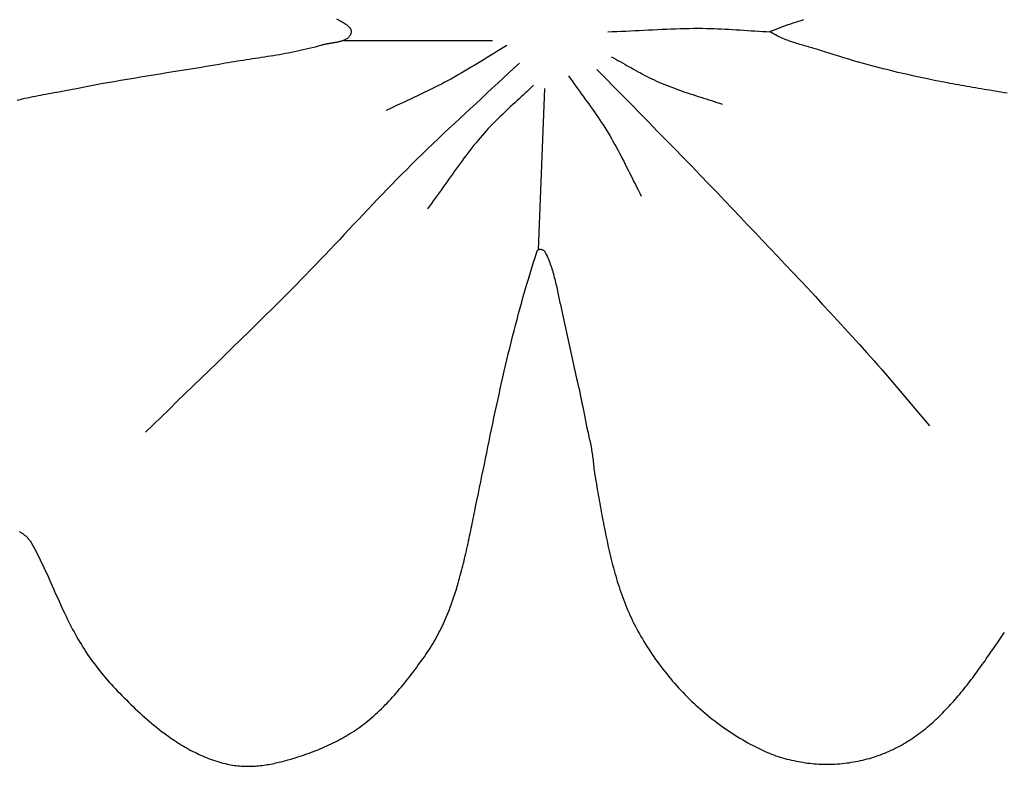
# Model space of a CAD drawing. Units: millimetres. Extents: x 1 to 967, y -65 to 198.
# Drawn here: x 739 to 759, y 73 to 88 of the extents above; entities that cross this region are included whole.
import ezdxf

# ---------------------------------------------------------------- set-up
doc = ezdxf.new("R2010")
doc.units = ezdxf.units.MM
doc.layers.add('Merged Layer 1', color=7, linetype='Continuous', lineweight=30)

msp = doc.modelspace()

# ---------------------------------------------------------------- linework, layer by layer
at = {"layer": 'Merged Layer 1', "color": 18, "lineweight": 30, "true_color": 0x000000}
msp.add_line((749.618, 83.441), (749.744, 86.807), dxfattribs=at)
at = {"layer": 'Merged Layer 1', "color": 18, "lineweight": 30, "true_color": 0x000000, "extrusion": (0, 0, -1)}
for points in [[(-745.401, 88.257), (-745.44, 88.235), (-745.44, 88.235), (-745.448, 88.231), (-745.457, 88.226), (-745.466, 88.221), (-745.475, 88.216), (-745.484, 88.211), (-745.493, 88.206), (-745.502, 88.201), (-745.512, 88.196), (-745.521, 88.191), (-745.531, 88.185), (-745.54, 88.18), (-745.55, 88.174), (-745.559, 88.169), (-745.569, 88.163), (-745.578, 88.157), (-745.587, 88.151), (-745.596, 88.145), (-745.605, 88.139), (-745.614, 88.132), (-745.622, 88.126), (-745.631, 88.119), (-745.639, 88.113), (-745.646, 88.106), (-745.654, 88.099), (-745.661, 88.092), (-745.667, 88.085), (-745.673, 88.078), (-745.679, 88.07), (-745.684, 88.063), (-745.689, 88.055), (-745.693, 88.047), (-745.697, 88.039), (-745.7, 88.031), (-745.703, 88.023), (-745.705, 88.014), (-745.706, 88.006), (-745.707, 87.997), (-745.707, 87.988), (-745.707, 87.979), (-745.705, 87.97), (-745.705, 87.97), (-745.702, 87.959), (-745.699, 87.947), (-745.695, 87.937), (-745.691, 87.926), (-745.686, 87.916), (-745.68, 87.907), (-745.674, 87.898), (-745.668, 87.889), (-745.661, 87.88), (-745.653, 87.872), (-745.645, 87.865), (-745.637, 87.858), (-745.628, 87.851), (-745.619, 87.844), (-745.609, 87.838), (-745.599, 87.832), (-745.589, 87.826), (-745.578, 87.82), (-745.567, 87.815), (-745.556, 87.81), (-745.544, 87.806), (-745.532, 87.801), (-745.52, 87.797), (-745.508, 87.793), (-745.495, 87.789), (-745.482, 87.785), (-745.469, 87.782), (-745.456, 87.779), (-745.442, 87.776), (-745.429, 87.773), (-745.415, 87.77), (-745.401, 87.767), (-745.387, 87.764), (-745.373, 87.762), (-745.359, 87.759), (-745.345, 87.757), (-745.331, 87.754), (-745.317, 87.752), (-745.302, 87.75), (-745.288, 87.747), (-745.274, 87.745), (-745.26, 87.743), (-745.246, 87.741), (-745.232, 87.738), (-745.218, 87.736), (-745.204, 87.734), (-745.19, 87.731), (-745.177, 87.729), (-745.164, 87.726), (-745.15, 87.724), (-745.137, 87.721), (-745.125, 87.718), (-745.112, 87.715), (-745.1, 87.712), (-745.088, 87.709), (-745.076, 87.705), (-745.076, 87.705), (-745.015, 87.687), (-744.954, 87.67), (-744.893, 87.654), (-744.831, 87.638), (-744.77, 87.623), (-744.708, 87.609), (-744.646, 87.595), (-744.584, 87.581), (-744.522, 87.568), (-744.46, 87.556), (-744.398, 87.544), (-744.336, 87.532), (-744.273, 87.521), (-744.211, 87.51), (-744.148, 87.499), (-744.085, 87.489), (-744.023, 87.479), (-743.96, 87.469), (-743.897, 87.459), (-743.834, 87.449), (-743.771, 87.44), (-743.708, 87.43), (-743.646, 87.421), (-743.583, 87.411), (-743.52, 87.402), (-743.457, 87.392), (-743.394, 87.382), (-743.331, 87.372), (-743.269, 87.362), (-743.206, 87.352), (-743.143, 87.341), (-743.081, 87.331), (-743.018, 87.319), (-742.956, 87.308), (-742.956, 87.308), (-742.819, 87.285), (-742.682, 87.262), (-742.545, 87.239), (-742.407, 87.217), (-742.27, 87.195), (-742.133, 87.173), (-741.996, 87.151), (-741.858, 87.129), (-741.721, 87.107), (-741.584, 87.084), (-741.447, 87.062), (-741.309, 87.04), (-741.172, 87.017), (-741.035, 86.994), (-740.898, 86.971), (-740.761, 86.947), (-740.624, 86.923), (-740.488, 86.899), (-740.351, 86.873), (-740.214, 86.848), (-740.078, 86.821), (-739.942, 86.794), (-739.942, 86.794), (-739.887, 86.784), (-739.832, 86.773), (-739.778, 86.763), (-739.723, 86.752), (-739.668, 86.742), (-739.613, 86.732), (-739.558, 86.722), (-739.503, 86.712), (-739.448, 86.702), (-739.393, 86.692), (-739.338, 86.681), (-739.284, 86.671), (-739.229, 86.661), (-739.174, 86.65), (-739.119, 86.64), (-739.064, 86.629), (-739.01, 86.617), (-738.955, 86.606), (-738.901, 86.594), (-738.846, 86.582), (-738.792, 86.57), (-738.738, 86.557)], [(-748.951, 87.699), (-748.883, 87.659), (-748.816, 87.618), (-748.748, 87.577), (-748.681, 87.536), (-748.613, 87.495), (-748.546, 87.453), (-748.478, 87.412), (-748.411, 87.371), (-748.344, 87.329), (-748.276, 87.288), (-748.208, 87.248), (-748.14, 87.207), (-748.072, 87.167), (-748.004, 87.127), (-747.936, 87.088), (-747.867, 87.049), (-747.798, 87.01), (-747.729, 86.972), (-747.729, 86.972), (-747.658, 86.935), (-747.588, 86.898), (-747.517, 86.862), (-747.446, 86.826), (-747.374, 86.79), (-747.303, 86.755), (-747.231, 86.721), (-747.159, 86.686), (-747.088, 86.652), (-747.016, 86.618), (-746.943, 86.584), (-746.871, 86.55), (-746.799, 86.516), (-746.727, 86.482), (-746.655, 86.448), (-746.583, 86.414), (-746.511, 86.379), (-746.44, 86.345)], [(-750.835, 87.204), (-751.014, 87.02), (-751.194, 86.836), (-751.374, 86.652), (-751.554, 86.469), (-751.734, 86.285), (-751.914, 86.102), (-752.094, 85.918), (-752.274, 85.735), (-752.453, 85.551), (-752.633, 85.366), (-752.812, 85.182), (-752.99, 84.997), (-753.169, 84.812), (-753.346, 84.626), (-753.346, 84.626), (-753.504, 84.461), (-753.661, 84.296), (-753.819, 84.131), (-753.976, 83.965), (-754.134, 83.8), (-754.291, 83.635), (-754.448, 83.469), (-754.605, 83.303), (-754.762, 83.137), (-754.918, 82.971), (-755.075, 82.805), (-755.231, 82.638), (-755.386, 82.471), (-755.542, 82.304), (-755.697, 82.137), (-755.851, 81.969), (-756.006, 81.801), (-756.159, 81.632), (-756.313, 81.463), (-756.465, 81.293), (-756.618, 81.123), (-756.618, 81.123), (-756.697, 81.035), (-756.775, 80.945), (-756.853, 80.856), (-756.93, 80.766), (-757.008, 80.676), (-757.085, 80.585), (-757.161, 80.495), (-757.238, 80.404), (-757.315, 80.313), (-757.391, 80.222), (-757.467, 80.131), (-757.544, 80.04), (-757.621, 79.95), (-757.697, 79.859), (-757.774, 79.768)], [(-750.24, 87.072), (-750.278, 87.018), (-750.316, 86.964), (-750.354, 86.91), (-750.392, 86.857), (-750.431, 86.803), (-750.469, 86.75), (-750.508, 86.696), (-750.547, 86.643), (-750.585, 86.59), (-750.624, 86.536), (-750.662, 86.483), (-750.701, 86.429), (-750.739, 86.376), (-750.777, 86.322), (-750.814, 86.268), (-750.852, 86.213), (-750.889, 86.159), (-750.925, 86.104), (-750.961, 86.049), (-750.997, 85.994), (-751.032, 85.938), (-751.066, 85.882), (-751.066, 85.882), (-751.101, 85.824), (-751.135, 85.765), (-751.169, 85.706), (-751.202, 85.647), (-751.235, 85.588), (-751.267, 85.528), (-751.299, 85.468), (-751.33, 85.408), (-751.361, 85.348), (-751.392, 85.287), (-751.423, 85.227), (-751.454, 85.166), (-751.484, 85.105), (-751.514, 85.045), (-751.545, 84.984), (-751.575, 84.923), (-751.606, 84.862), (-751.636, 84.802), (-751.667, 84.741), (-751.698, 84.681), (-751.729, 84.62), (-751.76, 84.56)]]:
    msp.add_lwpolyline(points, dxfattribs=at)
at = {"layer": 'Merged Layer 1', "color": 18, "lineweight": 30, "true_color": 0x000000}
for points in [[(759.389, 86.705), (759.329, 86.716), (759.269, 86.726), (759.209, 86.736), (759.15, 86.747), (759.09, 86.757), (759.03, 86.767), (758.97, 86.777), (758.91, 86.787), (758.851, 86.797), (758.791, 86.807), (758.731, 86.818), (758.672, 86.828), (758.612, 86.838), (758.552, 86.848), (758.493, 86.859), (758.434, 86.869), (758.374, 86.879), (758.315, 86.89), (758.256, 86.901), (758.197, 86.912), (758.138, 86.923), (758.079, 86.934), (758.021, 86.945), (757.962, 86.956), (757.904, 86.968), (757.845, 86.98), (757.787, 86.992), (757.729, 87.004), (757.729, 87.004), (757.627, 87.025), (757.524, 87.048), (757.422, 87.071), (757.319, 87.094), (757.216, 87.118), (757.113, 87.142), (757.01, 87.167), (756.907, 87.192), (756.804, 87.218), (756.701, 87.245), (756.598, 87.272), (756.495, 87.299), (756.392, 87.327), (756.29, 87.356), (756.188, 87.385), (756.086, 87.415), (755.984, 87.445), (755.883, 87.476), (755.782, 87.508), (755.682, 87.54), (755.582, 87.573), (755.582, 87.573), (755.55, 87.583), (755.518, 87.593), (755.486, 87.603), (755.453, 87.613), (755.421, 87.623), (755.389, 87.632), (755.356, 87.642), (755.324, 87.651), (755.291, 87.66), (755.259, 87.669), (755.226, 87.678), (755.194, 87.688), (755.161, 87.697), (755.129, 87.706), (755.097, 87.716), (755.064, 87.725), (755.032, 87.735), (755, 87.745), (754.967, 87.755), (754.935, 87.766), (754.903, 87.777), (754.872, 87.788), (754.84, 87.799), (754.808, 87.811), (754.777, 87.823), (754.745, 87.836), (754.714, 87.849), (754.683, 87.862), (754.652, 87.876), (754.622, 87.891), (754.591, 87.906), (754.561, 87.922), (754.531, 87.938), (754.502, 87.955), (754.472, 87.973), (754.443, 87.991), (754.443, 87.991), (754.497, 88.014), (754.551, 88.036), (754.606, 88.057), (754.66, 88.078), (754.714, 88.098), (754.768, 88.118), (754.823, 88.137), (754.877, 88.155), (754.931, 88.173), (754.986, 88.191), (755.04, 88.208), (755.095, 88.225), (755.15, 88.241)], [(754.44, 87.981), (754.362, 87.985), (754.285, 87.989), (754.207, 87.994), (754.129, 87.999), (754.051, 88.004), (753.973, 88.009), (753.895, 88.014), (753.818, 88.02), (753.74, 88.025), (753.662, 88.029), (753.584, 88.034), (753.506, 88.038), (753.428, 88.042), (753.35, 88.045), (753.272, 88.048), (753.195, 88.05), (753.117, 88.052), (753.039, 88.053), (753.039, 88.053), (752.944, 88.053), (752.85, 88.053), (752.756, 88.052), (752.661, 88.05), (752.567, 88.048), (752.473, 88.045), (752.378, 88.042), (752.284, 88.038), (752.19, 88.034), (752.095, 88.03), (752.001, 88.025), (751.907, 88.021), (751.812, 88.016), (751.718, 88.011), (751.624, 88.006), (751.529, 88.002), (751.435, 87.997), (751.341, 87.993), (751.247, 87.988), (751.152, 87.984), (751.058, 87.981)], [(749.216, 87.336), (749.103, 87.23), (748.99, 87.125), (748.877, 87.02), (748.764, 86.915), (748.651, 86.81), (748.538, 86.705), (748.425, 86.6), (748.312, 86.495), (748.198, 86.39), (748.085, 86.285), (747.972, 86.18), (747.86, 86.075), (747.747, 85.969), (747.635, 85.864), (747.523, 85.758), (747.411, 85.651), (747.3, 85.544), (747.189, 85.437), (747.078, 85.329), (746.968, 85.221), (746.968, 85.221), (746.866, 85.119), (746.763, 85.016), (746.661, 84.912), (746.56, 84.809), (746.459, 84.705), (746.358, 84.6), (746.258, 84.495), (746.158, 84.39), (746.058, 84.285), (745.958, 84.18), (745.859, 84.074), (745.759, 83.968), (745.66, 83.863), (745.56, 83.757), (745.461, 83.651), (745.361, 83.546), (745.262, 83.44), (745.162, 83.335), (745.062, 83.23), (744.961, 83.125), (744.861, 83.021), (744.759, 82.917), (744.658, 82.813), (744.556, 82.71), (744.556, 82.71), (744.393, 82.546), (744.23, 82.382), (744.066, 82.219), (743.902, 82.056), (743.737, 81.894), (743.572, 81.732), (743.407, 81.57), (743.241, 81.409), (743.075, 81.248), (742.91, 81.086), (742.744, 80.925), (742.578, 80.764), (742.411, 80.604), (742.245, 80.443), (742.079, 80.282), (741.914, 80.121), (741.748, 79.959), (741.582, 79.798), (741.417, 79.636)], [(751.132, 87.468), (751.179, 87.443), (751.226, 87.417), (751.273, 87.391), (751.32, 87.365), (751.367, 87.339), (751.413, 87.313), (751.46, 87.286), (751.506, 87.26), (751.553, 87.233), (751.6, 87.207), (751.647, 87.181), (751.693, 87.155), (751.74, 87.129), (751.788, 87.104), (751.835, 87.079), (751.882, 87.055), (751.93, 87.03), (751.978, 87.007), (752.026, 86.984), (752.075, 86.961), (752.124, 86.939), (752.124, 86.939), (752.177, 86.916), (752.231, 86.894), (752.285, 86.872), (752.339, 86.851), (752.394, 86.83), (752.449, 86.81), (752.503, 86.79), (752.558, 86.77), (752.614, 86.751), (752.669, 86.732), (752.724, 86.714), (752.78, 86.696), (752.835, 86.677), (752.891, 86.659), (752.946, 86.641), (753.002, 86.624), (753.057, 86.606), (753.113, 86.588), (753.169, 86.57), (753.224, 86.552), (753.28, 86.533), (753.335, 86.515), (753.39, 86.496), (753.445, 86.477)], [(749.513, 86.873), (749.47, 86.832), (749.427, 86.791), (749.384, 86.75), (749.34, 86.71), (749.297, 86.669), (749.253, 86.629), (749.209, 86.589), (749.165, 86.549), (749.122, 86.508), (749.078, 86.468), (749.034, 86.428), (748.991, 86.387), (748.947, 86.347), (748.904, 86.306), (748.861, 86.265), (748.818, 86.224), (748.775, 86.182), (748.733, 86.141), (748.691, 86.099), (748.65, 86.056), (748.609, 86.013), (748.568, 85.97), (748.528, 85.926), (748.489, 85.882), (748.489, 85.882), (748.444, 85.83), (748.399, 85.778), (748.355, 85.726), (748.312, 85.673), (748.269, 85.62), (748.227, 85.567), (748.185, 85.513), (748.143, 85.459), (748.101, 85.404), (748.06, 85.35), (748.02, 85.295), (747.979, 85.24), (747.939, 85.184), (747.899, 85.129), (747.859, 85.073), (747.819, 85.018), (747.779, 84.962), (747.739, 84.906), (747.7, 84.85), (747.66, 84.795), (747.62, 84.739), (747.581, 84.683), (747.541, 84.627), (747.501, 84.572), (747.461, 84.516), (747.421, 84.461), (747.38, 84.406), (747.34, 84.351), (747.299, 84.296)], [(738.788, 77.564), (738.805, 77.554), (738.822, 77.544), (738.839, 77.533), (738.855, 77.522), (738.871, 77.51), (738.887, 77.498), (738.902, 77.486), (738.917, 77.473), (738.931, 77.46), (738.945, 77.446), (738.959, 77.432), (738.972, 77.417), (738.985, 77.402), (738.997, 77.387), (739.009, 77.371), (739.02, 77.355), (739.03, 77.338), (739.04, 77.321), (739.04, 77.321), (739.074, 77.259), (739.108, 77.196), (739.14, 77.134), (739.172, 77.071), (739.204, 77.008), (739.235, 76.944), (739.265, 76.881), (739.295, 76.817), (739.325, 76.753), (739.355, 76.689), (739.384, 76.625), (739.413, 76.561), (739.442, 76.497), (739.47, 76.433), (739.499, 76.368), (739.528, 76.304), (739.556, 76.24), (739.585, 76.175), (739.614, 76.111), (739.643, 76.046), (739.672, 75.982), (739.702, 75.918), (739.732, 75.854), (739.732, 75.854), (739.758, 75.798), (739.784, 75.743), (739.812, 75.688), (739.839, 75.634), (739.867, 75.58), (739.896, 75.526), (739.925, 75.472), (739.954, 75.419), (739.984, 75.366), (740.015, 75.313), (740.046, 75.26), (740.078, 75.208), (740.11, 75.157), (740.142, 75.105), (740.175, 75.054), (740.209, 75.004), (740.243, 74.954), (740.278, 74.904), (740.314, 74.854), (740.35, 74.805), (740.386, 74.756), (740.423, 74.708), (740.461, 74.66), (740.499, 74.613), (740.538, 74.566), (740.578, 74.519), (740.618, 74.473), (740.659, 74.428), (740.7, 74.382), (740.7, 74.382), (740.745, 74.335), (740.789, 74.287), (740.834, 74.24), (740.88, 74.192), (740.925, 74.146), (740.971, 74.099), (741.017, 74.053), (741.063, 74.007), (741.109, 73.961), (741.156, 73.916), (741.203, 73.871), (741.25, 73.827), (741.298, 73.783), (741.346, 73.739), (741.395, 73.696), (741.444, 73.653), (741.493, 73.61), (741.543, 73.568), (741.593, 73.527), (741.643, 73.486), (741.694, 73.445), (741.746, 73.405), (741.798, 73.366), (741.851, 73.327), (741.904, 73.289), (741.904, 73.289), (741.941, 73.263), (741.978, 73.237), (742.016, 73.212), (742.053, 73.187), (742.091, 73.162), (742.13, 73.138), (742.168, 73.114), (742.207, 73.091), (742.246, 73.068), (742.285, 73.046), (742.324, 73.024), (742.364, 73.003), (742.404, 72.982), (742.444, 72.962), (742.484, 72.942), (742.525, 72.923), (742.566, 72.904), (742.607, 72.886), (742.648, 72.869), (742.69, 72.852), (742.732, 72.835), (742.774, 72.82), (742.817, 72.805), (742.859, 72.79), (742.902, 72.776), (742.946, 72.763), (742.989, 72.75), (743.033, 72.738), (743.077, 72.727), (743.122, 72.717), (743.122, 72.717), (743.158, 72.709), (743.194, 72.702), (743.23, 72.695), (743.267, 72.69), (743.303, 72.685), (743.339, 72.681), (743.375, 72.677), (743.412, 72.675), (743.448, 72.673), (743.484, 72.671), (743.521, 72.67), (743.557, 72.67), (743.593, 72.671), (743.63, 72.672), (743.666, 72.673), (743.702, 72.676), (743.738, 72.678), (743.775, 72.682), (743.811, 72.685), (743.847, 72.69), (743.883, 72.694), (743.919, 72.699), (743.955, 72.705), (743.991, 72.711), (744.027, 72.718), (744.063, 72.725), (744.099, 72.732), (744.135, 72.74), (744.171, 72.748), (744.207, 72.756), (744.242, 72.765), (744.278, 72.773), (744.313, 72.783), (744.349, 72.792), (744.384, 72.802), (744.419, 72.812), (744.454, 72.822), (744.489, 72.833), (744.524, 72.843), (744.559, 72.854), (744.594, 72.865), (744.594, 72.865), (744.641, 72.881), (744.689, 72.896), (744.736, 72.912), (744.783, 72.929), (744.829, 72.945), (744.876, 72.963), (744.923, 72.98), (744.969, 72.998), (745.015, 73.017), (745.061, 73.036), (745.107, 73.055), (745.153, 73.075), (745.198, 73.095), (745.244, 73.116), (745.289, 73.137), (745.333, 73.159), (745.378, 73.181), (745.422, 73.204), (745.466, 73.227), (745.51, 73.25), (745.553, 73.275), (745.596, 73.3), (745.639, 73.325), (745.682, 73.351), (745.724, 73.377), (745.766, 73.404), (745.807, 73.432), (745.848, 73.46), (745.889, 73.489), (745.929, 73.518), (745.969, 73.549), (746.008, 73.579), (746.047, 73.611), (746.086, 73.643), (746.086, 73.643), (746.129, 73.679), (746.172, 73.717), (746.214, 73.755), (746.256, 73.793), (746.297, 73.832), (746.338, 73.871), (746.378, 73.91), (746.417, 73.95), (746.456, 73.99), (746.495, 74.031), (746.533, 74.072), (746.571, 74.113), (746.608, 74.155), (746.645, 74.197), (746.682, 74.24), (746.718, 74.283), (746.754, 74.326), (746.79, 74.369), (746.825, 74.413), (746.86, 74.457), (746.895, 74.501), (746.93, 74.545), (746.964, 74.59), (746.999, 74.635), (747.033, 74.68), (747.067, 74.726), (747.1, 74.772), (747.134, 74.818), (747.167, 74.864), (747.201, 74.91), (747.234, 74.956), (747.234, 74.956), (747.265, 75.001), (747.295, 75.045), (747.325, 75.09), (747.354, 75.135), (747.382, 75.18), (747.41, 75.226), (747.437, 75.272), (747.463, 75.318), (747.489, 75.364), (747.514, 75.411), (747.539, 75.458), (747.563, 75.505), (747.586, 75.552), (747.609, 75.6), (747.631, 75.648), (747.653, 75.696), (747.674, 75.745), (747.695, 75.793), (747.715, 75.842), (747.735, 75.891), (747.755, 75.94), (747.774, 75.989), (747.792, 76.039), (747.81, 76.089), (747.828, 76.139), (747.845, 76.189), (747.862, 76.239), (747.878, 76.289), (747.894, 76.34), (747.91, 76.391), (747.925, 76.441), (747.94, 76.492), (747.955, 76.543), (747.969, 76.595), (747.983, 76.646), (747.997, 76.697), (748.01, 76.749), (748.024, 76.8), (748.037, 76.852), (748.05, 76.904), (748.062, 76.955), (748.074, 77.007), (748.087, 77.059), (748.099, 77.111), (748.11, 77.163), (748.122, 77.215), (748.134, 77.267), (748.145, 77.32), (748.156, 77.372), (748.167, 77.424), (748.178, 77.476), (748.189, 77.528), (748.2, 77.581), (748.211, 77.633), (748.222, 77.685), (748.233, 77.737), (748.243, 77.789), (748.254, 77.841), (748.265, 77.893), (748.276, 77.945), (748.286, 77.997), (748.286, 77.997), (748.311, 78.118), (748.336, 78.24), (748.361, 78.361), (748.386, 78.482), (748.411, 78.603), (748.436, 78.725), (748.46, 78.846), (748.485, 78.967), (748.51, 79.089), (748.535, 79.21), (748.56, 79.332), (748.585, 79.453), (748.61, 79.574), (748.635, 79.696), (748.661, 79.817), (748.686, 79.938), (748.712, 80.06), (748.738, 80.181), (748.764, 80.302), (748.791, 80.423), (748.818, 80.544), (748.845, 80.665), (748.872, 80.786), (748.9, 80.907), (748.928, 81.028), (748.956, 81.149), (748.985, 81.269), (749.014, 81.39), (749.044, 81.51), (749.074, 81.63), (749.104, 81.751), (749.135, 81.871), (749.167, 81.991), (749.199, 82.11), (749.231, 82.23), (749.264, 82.35), (749.298, 82.469), (749.332, 82.588), (749.367, 82.707), (749.403, 82.826), (749.439, 82.945), (749.476, 83.063), (749.513, 83.182), (749.551, 83.3), (749.59, 83.418), (749.59, 83.418), (749.593, 83.423), (749.595, 83.429), (749.599, 83.433), (749.602, 83.437), (749.606, 83.441), (749.611, 83.444), (749.616, 83.447), (749.621, 83.449), (749.627, 83.45), (749.632, 83.452), (749.638, 83.453), (749.644, 83.453), (749.651, 83.453), (749.657, 83.453), (749.663, 83.452), (749.67, 83.451), (749.676, 83.45), (749.683, 83.448), (749.689, 83.446), (749.695, 83.444), (749.701, 83.441), (749.707, 83.438), (749.713, 83.435), (749.718, 83.432), (749.724, 83.429), (749.728, 83.425), (749.733, 83.421), (749.737, 83.417), (749.741, 83.413), (749.744, 83.408), (749.747, 83.404), (749.747, 83.404), (749.763, 83.373), (749.778, 83.341), (749.793, 83.309), (749.808, 83.277), (749.822, 83.244), (749.835, 83.211), (749.848, 83.178), (749.86, 83.144), (749.872, 83.11), (749.883, 83.076), (749.894, 83.042), (749.905, 83.007), (749.915, 82.972), (749.925, 82.937), (749.935, 82.902), (749.944, 82.867), (749.953, 82.832), (749.962, 82.796), (749.97, 82.761), (749.979, 82.725), (749.987, 82.69), (749.995, 82.654), (750.003, 82.618), (750.011, 82.583), (750.018, 82.547), (750.026, 82.512), (750.033, 82.476), (750.041, 82.441), (750.048, 82.406), (750.056, 82.371), (750.063, 82.336), (750.071, 82.301), (750.079, 82.267), (750.086, 82.233), (750.094, 82.199), (750.094, 82.199), (750.411, 80.757), (750.411, 80.757), (750.428, 80.684), (750.445, 80.612), (750.461, 80.539), (750.477, 80.465), (750.492, 80.392), (750.507, 80.318), (750.522, 80.244), (750.537, 80.17), (750.552, 80.096), (750.566, 80.022), (750.581, 79.948), (750.596, 79.875), (750.611, 79.801), (750.626, 79.728), (750.642, 79.654), (750.658, 79.581), (750.674, 79.509), (750.691, 79.436), (750.691, 79.436), (750.699, 79.402), (750.706, 79.368), (750.713, 79.334), (750.719, 79.299), (750.724, 79.264), (750.73, 79.229), (750.735, 79.194), (750.739, 79.159), (750.744, 79.123), (750.748, 79.088), (750.752, 79.053), (750.756, 79.017), (750.76, 78.982), (750.764, 78.947), (750.768, 78.912), (750.772, 78.877), (750.776, 78.842), (750.78, 78.807), (750.785, 78.773), (750.79, 78.739), (750.795, 78.705), (750.801, 78.672), (750.801, 78.672), (750.812, 78.615), (750.822, 78.558), (750.832, 78.501), (750.842, 78.444), (750.852, 78.386), (750.863, 78.328), (750.873, 78.271), (750.883, 78.213), (750.893, 78.155), (750.904, 78.097), (750.914, 78.038), (750.925, 77.98), (750.936, 77.922), (750.946, 77.863), (750.957, 77.805), (750.969, 77.746), (750.98, 77.688), (750.991, 77.629), (751.003, 77.57), (751.015, 77.512), (751.027, 77.453), (751.039, 77.394), (751.051, 77.336), (751.064, 77.277), (751.077, 77.219), (751.091, 77.161), (751.104, 77.102), (751.118, 77.044), (751.132, 76.986), (751.147, 76.928), (751.162, 76.87), (751.177, 76.812), (751.193, 76.755), (751.209, 76.697), (751.225, 76.64), (751.242, 76.583), (751.259, 76.526), (751.277, 76.469), (751.295, 76.413), (751.314, 76.357), (751.333, 76.301), (751.352, 76.245), (751.372, 76.189), (751.393, 76.134), (751.414, 76.079), (751.436, 76.024), (751.458, 75.97), (751.481, 75.916), (751.504, 75.862), (751.528, 75.809), (751.553, 75.756), (751.578, 75.703), (751.604, 75.651), (751.631, 75.599), (751.631, 75.599), (751.66, 75.544), (751.689, 75.489), (751.72, 75.434), (751.751, 75.379), (751.783, 75.325), (751.815, 75.27), (751.848, 75.217), (751.882, 75.163), (751.916, 75.11), (751.95, 75.057), (751.986, 75.004), (752.022, 74.952), (752.058, 74.9), (752.095, 74.848), (752.133, 74.797), (752.171, 74.746), (752.21, 74.696), (752.249, 74.646), (752.289, 74.596), (752.329, 74.547), (752.37, 74.498), (752.412, 74.449), (752.454, 74.401), (752.496, 74.353), (752.539, 74.306), (752.583, 74.259), (752.627, 74.213), (752.671, 74.167), (752.716, 74.121), (752.761, 74.076), (752.807, 74.032), (752.854, 73.988), (752.9, 73.945), (752.948, 73.902), (752.995, 73.859), (753.044, 73.817), (753.092, 73.776), (753.141, 73.735), (753.191, 73.695), (753.24, 73.655), (753.291, 73.616), (753.341, 73.577), (753.392, 73.539), (753.444, 73.502), (753.496, 73.465), (753.548, 73.429), (753.601, 73.394), (753.654, 73.359), (753.707, 73.324), (753.761, 73.291), (753.815, 73.258), (753.869, 73.226), (753.924, 73.194), (753.979, 73.163), (754.034, 73.133), (754.09, 73.103), (754.146, 73.074), (754.202, 73.046), (754.259, 73.019), (754.259, 73.019), (754.302, 72.999), (754.346, 72.979), (754.39, 72.96), (754.434, 72.942), (754.479, 72.925), (754.524, 72.908), (754.569, 72.892), (754.615, 72.876), (754.66, 72.862), (754.706, 72.848), (754.753, 72.834), (754.799, 72.822), (754.846, 72.81), (754.892, 72.798), (754.939, 72.788), (754.987, 72.778), (755.034, 72.769), (755.081, 72.761), (755.129, 72.753), (755.177, 72.746), (755.225, 72.739), (755.273, 72.734), (755.321, 72.729), (755.369, 72.725), (755.417, 72.721), (755.465, 72.718), (755.514, 72.716), (755.562, 72.715), (755.61, 72.714), (755.659, 72.714), (755.707, 72.715), (755.755, 72.716), (755.804, 72.718), (755.852, 72.721), (755.9, 72.725), (755.949, 72.729), (755.997, 72.734), (756.045, 72.74), (756.093, 72.746), (756.141, 72.753), (756.188, 72.761), (756.236, 72.769), (756.284, 72.779), (756.331, 72.789), (756.378, 72.799), (756.425, 72.811), (756.472, 72.823), (756.519, 72.836), (756.565, 72.849), (756.611, 72.864), (756.657, 72.879), (756.703, 72.894), (756.749, 72.911), (756.794, 72.928), (756.839, 72.946), (756.884, 72.964), (756.928, 72.984), (756.928, 72.984), (756.972, 73.004), (757.016, 73.024), (757.059, 73.045), (757.102, 73.067), (757.144, 73.09), (757.186, 73.113), (757.227, 73.136), (757.268, 73.161), (757.309, 73.185), (757.349, 73.211), (757.389, 73.237), (757.429, 73.263), (757.468, 73.29), (757.507, 73.317), (757.545, 73.345), (757.583, 73.374), (757.621, 73.403), (757.658, 73.432), (757.695, 73.462), (757.732, 73.492), (757.768, 73.523), (757.804, 73.554), (757.84, 73.586), (757.875, 73.618), (757.91, 73.65), (757.945, 73.683), (757.979, 73.716), (758.014, 73.749), (758.048, 73.783), (758.081, 73.818), (758.114, 73.852), (758.148, 73.887), (758.18, 73.922), (758.213, 73.958), (758.245, 73.993), (758.277, 74.029), (758.309, 74.066), (758.34, 74.102), (758.372, 74.139), (758.403, 74.176), (758.434, 74.213), (758.464, 74.251), (758.495, 74.288), (758.525, 74.326), (758.555, 74.364), (758.585, 74.403), (758.615, 74.441), (758.644, 74.48), (758.673, 74.518), (758.702, 74.557), (758.731, 74.596), (758.76, 74.635), (758.789, 74.674), (758.817, 74.714), (758.845, 74.753), (758.874, 74.792), (758.902, 74.832), (758.93, 74.871), (758.957, 74.911), (758.985, 74.95), (759.013, 74.99), (759.04, 75.029), (759.067, 75.069), (759.095, 75.109), (759.122, 75.148), (759.149, 75.188), (759.176, 75.227), (759.203, 75.267), (759.229, 75.306), (759.256, 75.345), (759.283, 75.384), (759.31, 75.423), (759.336, 75.462)]]:
    msp.add_lwpolyline(points, dxfattribs=at)
msp.add_polyline3d([(745.551, 87.809, 0), (746.44, 87.809, 0), (748.654, 87.809, 0)], dxfattribs=at)

doc.saveas('drawing.dxf')
